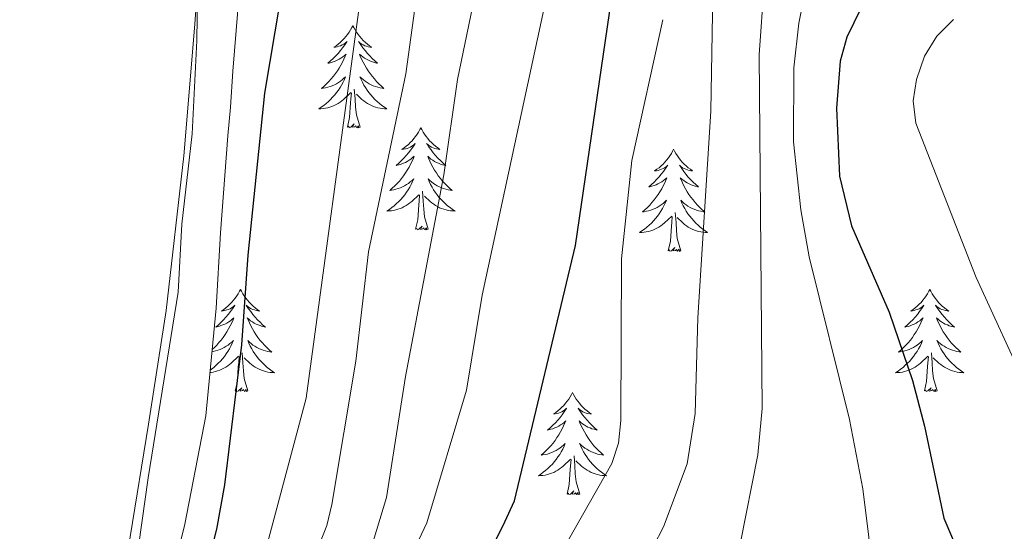
# Model space of a CAD drawing. Units: metres. Extents: x 565770 to 570254, y 4714469 to 4717483.
# Drawn here: x 567303 to 567418, y 4715535 to 4715594 of the extents above; entities that cross this region are included whole.
import ezdxf

# ---------------------------------------------------------------- set-up
doc = ezdxf.new("R2010")
doc.units = ezdxf.units.M
doc.header["$MEASUREMENT"] = 0
for name, color, linetype, lineweight in [('Level 35', 92, 'Continuous', 0), ('Level 36', 19, 'Continuous', 40), ('Level 4', 36, 'Continuous', 30), ('Level 5', 36, 'Continuous', 0)]:
    doc.layers.add(name, color=color, linetype=linetype, lineweight=lineweight)

msp = doc.modelspace()

# ---------------------------------------------------------------- linework, layer by layer
at = {"layer": 'Level 35', "color": 92, "linetype": 'Continuous', "lineweight": 0, "ltscale": 0.5}
msp.add_polyline3d([(567310.12, 4715474.53, 499.01), (567309.61, 4715477.02, 499.01), (567309.52, 4715479.52, 499.01), (567309.84, 4715482.04, 499.01), (567310.73, 4715492.1, 499.01), (567311.47, 4715494.63, 499.01), (567311.77, 4715497.98, 499.01), (567312.51, 4715500.52, 499.01), (567312.84, 4715503.03, 499.01), (567313.58, 4715505.57, 499.01), (567316.21, 4715513.6, 499.33), (567318.12, 4715518.68, 499.33), (567319.19, 4715523.74, 499.33), (567322.1, 4715535.54, 499.33), (567324.56, 4715548.16, 499.33), (567325.78, 4715560.74, 499.01), (567326.29, 4715569.53, 499.01), (567327.13, 4715580.84, 499.01), (567327.43, 4715584.19, 499.01), (567327.7, 4715588.38, 499.01), (567328.86, 4715602.21, 499.33)], dxfattribs=at)
at = {"layer": 'Level 36', "color": 92, "linetype": 'Continuous', "lineweight": 0}
for points in [[(567341.73, 4715593.7), (567341.62, 4715593.49), (567341.46, 4715593.21), (567341.3, 4715592.94), (567341.11, 4715592.69), (567340.92, 4715592.44), (567340.71, 4715592.2), (567340.49, 4715591.98), (567340.26, 4715591.76), (567340.02, 4715591.56), (567339.77, 4715591.37), (567339.51, 4715591.19), (567339.71, 4715591.21), (567339.91, 4715591.25), (567340.11, 4715591.3), (567340.31, 4715591.37), (567340.5, 4715591.46), (567340.68, 4715591.56), (567340.85, 4715591.67), (567341.06, 4715591.86), (567341.02, 4715591.8), (567340.79, 4715591.45), (567340.54, 4715591.11), (567340.29, 4715590.79), (567340.02, 4715590.47), (567339.74, 4715590.17), (567339.45, 4715589.87), (567339.14, 4715589.59), (567338.83, 4715589.32), (567338.96, 4715589.34), (567339.2, 4715589.4), (567339.44, 4715589.47), (567339.68, 4715589.56), (567339.91, 4715589.66), (567340.13, 4715589.78), (567340.35, 4715589.91), (567340.56, 4715590.06), (567340.75, 4715590.22), (567340.94, 4715590.38), (567340.85, 4715590.16), (567340.7, 4715589.8), (567340.52, 4715589.45), (567340.34, 4715589.1), (567340.14, 4715588.76), (567339.93, 4715588.43), (567339.7, 4715588.11), (567339.46, 4715587.8), (567339.21, 4715587.49), (567338.95, 4715587.2), (567338.67, 4715586.92), (567338.38, 4715586.65), (567338.09, 4715586.39), (567338.28, 4715586.42), (567338.55, 4715586.46), (567338.81, 4715586.53), (567339.07, 4715586.61), (567339.33, 4715586.7), (567339.58, 4715586.81), (567339.82, 4715586.93), (567340.05, 4715587.07), (567340.28, 4715587.22), (567340.49, 4715587.38), (567340.7, 4715587.56), (567340.89, 4715587.75), (567340.75, 4715587.42)], [(567341.73, 4715593.7), (567341.84, 4715593.49), (567342, 4715593.21), (567342.16, 4715592.94), (567342.34, 4715592.69), (567342.54, 4715592.44), (567342.75, 4715592.2), (567342.96, 4715591.98), (567343.2, 4715591.76), (567343.44, 4715591.56), (567343.69, 4715591.37), (567343.95, 4715591.19), (567343.75, 4715591.21), (567343.54, 4715591.25), (567343.34, 4715591.3), (567343.15, 4715591.37), (567342.96, 4715591.46), (567342.78, 4715591.56), (567342.61, 4715591.67), (567342.4, 4715591.86), (567342.44, 4715591.8), (567342.67, 4715591.45), (567342.92, 4715591.11), (567343.17, 4715590.79), (567343.44, 4715590.47), (567343.72, 4715590.17), (567344.01, 4715589.87), (567344.31, 4715589.59), (567344.63, 4715589.32), (567344.5, 4715589.34), (567344.26, 4715589.4), (567344.02, 4715589.47), (567343.78, 4715589.56), (567343.55, 4715589.66), (567343.32, 4715589.78), (567343.11, 4715589.91), (567342.9, 4715590.06), (567342.7, 4715590.22), (567342.52, 4715590.38), (567342.61, 4715590.16), (567342.76, 4715589.8), (567342.93, 4715589.45), (567343.12, 4715589.1), (567343.32, 4715588.76), (567343.53, 4715588.43), (567343.76, 4715588.11), (567344, 4715587.8), (567344.25, 4715587.49), (567344.51, 4715587.2), (567344.79, 4715586.92), (567345.07, 4715586.65), (567345.37, 4715586.39), (567345.17, 4715586.42), (567344.91, 4715586.46), (567344.64, 4715586.53), (567344.38, 4715586.61), (567344.13, 4715586.7), (567343.88, 4715586.81), (567343.64, 4715586.93), (567343.41, 4715587.07), (567343.18, 4715587.22), (567342.97, 4715587.38), (567342.76, 4715587.56), (567342.56, 4715587.75), (567342.71, 4715587.42)], [(567340.75, 4715587.42), (567340.6, 4715587.1), (567340.43, 4715586.78), (567340.24, 4715586.48), (567340.05, 4715586.18), (567339.84, 4715585.9), (567339.62, 4715585.62), (567339.38, 4715585.35), (567339.13, 4715585.09), (567338.88, 4715584.85), (567338.61, 4715584.61), (567338.33, 4715584.39), (567338.04, 4715584.18), (567337.75, 4715583.99), (567338.01, 4715584), (567338.28, 4715584.02), (567338.54, 4715584.06), (567338.8, 4715584.12), (567339.05, 4715584.19), (567339.3, 4715584.28), (567339.55, 4715584.38), (567339.78, 4715584.5), (567340.02, 4715584.63), (567340.24, 4715584.78), (567340.45, 4715584.93), (567340.65, 4715585.1), (567341.5, 4715585.9)], [(567342.71, 4715587.42), (567342.86, 4715587.1), (567343.03, 4715586.78), (567343.21, 4715586.48), (567343.41, 4715586.18), (567343.62, 4715585.9), (567343.84, 4715585.62), (567344.08, 4715585.35), (567344.32, 4715585.09), (567344.58, 4715584.85), (567344.85, 4715584.61), (567345.13, 4715584.39), (567345.42, 4715584.18), (567345.71, 4715583.99), (567345.44, 4715584), (567345.18, 4715584.02), (567344.92, 4715584.06), (567344.66, 4715584.12), (567344.4, 4715584.19), (567344.16, 4715584.28), (567343.91, 4715584.38), (567343.67, 4715584.5), (567343.44, 4715584.63), (567343.22, 4715584.78), (567343.01, 4715584.93), (567342.8, 4715585.1), (567342.15, 4715585.72)], [(567341.11, 4715581.85), (567341.36, 4715582.97), (567341.47, 4715584.71), (567341.52, 4715585.15), (567341.58, 4715585.87)], [(567342.58, 4715581.85), (567342.15, 4715583.29), (567342.06, 4715584.2), (567342.01, 4715585.15), (567341.91, 4715586.31)], [(567342.58, 4715581.85), (567342.41, 4715581.79), (567342.39, 4715582.02), (567342.2, 4715581.8), (567342.08, 4715582.01), (567341.96, 4715581.9), (567341.68, 4715581.84), (567341.88, 4715582.24), (567341.5, 4715581.86), (567341.31, 4715581.8), (567341.27, 4715581.96), (567341.11, 4715581.85)], [(567349.69, 4715581.79), (567349.58, 4715581.57), (567349.42, 4715581.29), (567349.26, 4715581.03), (567349.07, 4715580.77), (567348.88, 4715580.52), (567348.67, 4715580.28), (567348.45, 4715580.06), (567348.22, 4715579.84), (567347.98, 4715579.64), (567347.73, 4715579.45), (567347.47, 4715579.27), (567347.67, 4715579.29), (567347.87, 4715579.33), (567348.07, 4715579.38), (567348.27, 4715579.45), (567348.46, 4715579.54), (567348.64, 4715579.64), (567348.81, 4715579.75), (567349.02, 4715579.94), (567348.98, 4715579.88), (567348.75, 4715579.53), (567348.5, 4715579.2), (567348.25, 4715578.87), (567347.98, 4715578.55), (567347.7, 4715578.25), (567347.41, 4715577.95), (567347.1, 4715577.67), (567346.79, 4715577.4), (567346.92, 4715577.42), (567347.16, 4715577.48), (567347.4, 4715577.55), (567347.64, 4715577.64), (567347.87, 4715577.74), (567348.09, 4715577.86), (567348.31, 4715577.99), (567348.52, 4715578.14), (567348.71, 4715578.3), (567348.9, 4715578.47), (567348.81, 4715578.24), (567348.66, 4715577.88), (567348.48, 4715577.53), (567348.3, 4715577.18), (567348.1, 4715576.84), (567347.89, 4715576.51), (567347.66, 4715576.19), (567347.42, 4715575.88), (567347.17, 4715575.57), (567346.91, 4715575.28), (567346.63, 4715575), (567346.34, 4715574.73), (567346.05, 4715574.47), (567346.24, 4715574.5), (567346.51, 4715574.54), (567346.77, 4715574.61), (567347.03, 4715574.69), (567347.29, 4715574.78), (567347.54, 4715574.89), (567347.78, 4715575.01), (567348.01, 4715575.15), (567348.24, 4715575.3), (567348.45, 4715575.46), (567348.66, 4715575.64), (567348.85, 4715575.83), (567348.71, 4715575.5)], [(567349.69, 4715581.79), (567349.8, 4715581.57), (567349.96, 4715581.29), (567350.12, 4715581.03), (567350.3, 4715580.77), (567350.5, 4715580.52), (567350.71, 4715580.28), (567350.92, 4715580.06), (567351.16, 4715579.84), (567351.4, 4715579.64), (567351.65, 4715579.45), (567351.91, 4715579.27), (567351.71, 4715579.29), (567351.5, 4715579.33), (567351.3, 4715579.38), (567351.11, 4715579.45), (567350.92, 4715579.54), (567350.74, 4715579.64), (567350.57, 4715579.75), (567350.36, 4715579.94), (567350.4, 4715579.88), (567350.63, 4715579.53), (567350.88, 4715579.2), (567351.13, 4715578.87), (567351.4, 4715578.55), (567351.68, 4715578.25), (567351.97, 4715577.95), (567352.27, 4715577.67), (567352.59, 4715577.4), (567352.46, 4715577.42), (567352.22, 4715577.48), (567351.98, 4715577.55), (567351.74, 4715577.64), (567351.51, 4715577.74), (567351.28, 4715577.86), (567351.07, 4715577.99), (567350.86, 4715578.14), (567350.66, 4715578.3), (567350.48, 4715578.47), (567350.57, 4715578.24), (567350.72, 4715577.88), (567350.89, 4715577.53), (567351.08, 4715577.18), (567351.28, 4715576.84), (567351.49, 4715576.51), (567351.72, 4715576.19), (567351.96, 4715575.88), (567352.21, 4715575.57), (567352.47, 4715575.28), (567352.75, 4715575), (567353.03, 4715574.73), (567353.33, 4715574.47), (567353.13, 4715574.5), (567352.87, 4715574.54), (567352.6, 4715574.61), (567352.34, 4715574.69), (567352.09, 4715574.78), (567351.84, 4715574.89), (567351.6, 4715575.01), (567351.37, 4715575.15), (567351.14, 4715575.3), (567350.93, 4715575.46), (567350.72, 4715575.64), (567350.52, 4715575.83), (567350.67, 4715575.5)], [(567379.2, 4715579.28), (567379.09, 4715579.06), (567378.94, 4715578.78), (567378.77, 4715578.52), (567378.59, 4715578.26), (567378.39, 4715578.01), (567378.19, 4715577.77), (567377.97, 4715577.55), (567377.74, 4715577.33), (567377.5, 4715577.13), (567377.25, 4715576.94), (567376.99, 4715576.76), (567377.19, 4715576.78), (567377.39, 4715576.82), (567377.59, 4715576.88), (567377.78, 4715576.94), (567377.97, 4715577.03), (567378.15, 4715577.13), (567378.33, 4715577.24), (567378.53, 4715577.43), (567378.49, 4715577.37), (567378.26, 4715577.02), (567378.02, 4715576.69), (567377.76, 4715576.36), (567377.49, 4715576.04), (567377.21, 4715575.74), (567376.92, 4715575.44), (567376.62, 4715575.16), (567376.31, 4715574.89), (567376.43, 4715574.91), (567376.68, 4715574.97), (567376.92, 4715575.04), (567377.15, 4715575.13), (567377.38, 4715575.24), (567377.61, 4715575.35), (567377.82, 4715575.48), (567378.03, 4715575.63), (567378.23, 4715575.79), (567378.42, 4715575.96), (567378.33, 4715575.74), (567378.17, 4715575.37), (567378, 4715575.02), (567377.81, 4715574.67), (567377.61, 4715574.33), (567377.4, 4715574), (567377.18, 4715573.68), (567376.94, 4715573.37), (567376.68, 4715573.06), (567376.42, 4715572.77), (567376.15, 4715572.49), (567375.86, 4715572.22), (567375.56, 4715571.96), (567375.76, 4715571.99), (567376.02, 4715572.04), (567376.29, 4715572.1), (567376.55, 4715572.18), (567376.8, 4715572.27), (567377.05, 4715572.38), (567377.29, 4715572.5), (567377.52, 4715572.64), (567377.75, 4715572.79), (567377.97, 4715572.96), (567378.17, 4715573.13), (567378.37, 4715573.32), (567378.23, 4715572.99)], [(567379.2, 4715579.28), (567379.32, 4715579.06), (567379.47, 4715578.78), (567379.64, 4715578.52), (567379.82, 4715578.26), (567380.01, 4715578.01), (567380.22, 4715577.77), (567380.44, 4715577.55), (567380.67, 4715577.33), (567380.91, 4715577.13), (567381.16, 4715576.94), (567381.42, 4715576.76), (567381.22, 4715576.78), (567381.02, 4715576.82), (567380.82, 4715576.88), (567380.62, 4715576.94), (567380.44, 4715577.03), (567380.26, 4715577.13), (567380.08, 4715577.24), (567379.88, 4715577.43), (567379.92, 4715577.37), (567380.15, 4715577.02), (567380.39, 4715576.69), (567380.65, 4715576.36), (567380.91, 4715576.04), (567381.19, 4715575.74), (567381.49, 4715575.44), (567381.79, 4715575.16), (567382.1, 4715574.89), (567381.98, 4715574.91), (567381.73, 4715574.97), (567381.49, 4715575.04), (567381.25, 4715575.13), (567381.02, 4715575.24), (567380.8, 4715575.35), (567380.58, 4715575.48), (567380.38, 4715575.63), (567380.18, 4715575.79), (567379.99, 4715575.96), (567380.08, 4715575.74), (567380.24, 4715575.37), (567380.41, 4715575.02), (567380.59, 4715574.67), (567380.79, 4715574.33), (567381, 4715574), (567381.23, 4715573.68), (567381.47, 4715573.37), (567381.72, 4715573.06), (567381.98, 4715572.77), (567382.26, 4715572.49), (567382.55, 4715572.22), (567382.84, 4715571.96), (567382.65, 4715571.99), (567382.38, 4715572.04), (567382.12, 4715572.1), (567381.86, 4715572.18), (567381.6, 4715572.27), (567381.36, 4715572.38), (567381.12, 4715572.5), (567380.88, 4715572.64), (567380.66, 4715572.79), (567380.44, 4715572.96), (567380.23, 4715573.13), (567380.04, 4715573.32), (567380.18, 4715572.99)], [(567348.71, 4715575.5), (567348.56, 4715575.18), (567348.39, 4715574.87), (567348.2, 4715574.56), (567348.01, 4715574.26), (567347.8, 4715573.98), (567347.58, 4715573.7), (567347.34, 4715573.43), (567347.09, 4715573.17), (567346.84, 4715572.93), (567346.57, 4715572.69), (567346.29, 4715572.47), (567346, 4715572.26), (567345.71, 4715572.07), (567345.97, 4715572.08), (567346.24, 4715572.1), (567346.5, 4715572.15), (567346.76, 4715572.2), (567347.01, 4715572.28), (567347.26, 4715572.36), (567347.51, 4715572.46), (567347.74, 4715572.58), (567347.97, 4715572.71), (567348.2, 4715572.86), (567348.41, 4715573.02), (567348.61, 4715573.18), (567349.46, 4715573.98)], [(567350.67, 4715575.5), (567350.82, 4715575.18), (567350.99, 4715574.87), (567351.17, 4715574.56), (567351.37, 4715574.26), (567351.58, 4715573.98), (567351.8, 4715573.7), (567352.04, 4715573.43), (567352.28, 4715573.17), (567352.54, 4715572.93), (567352.81, 4715572.69), (567353.09, 4715572.47), (567353.38, 4715572.26), (567353.67, 4715572.07), (567353.4, 4715572.08), (567353.14, 4715572.1), (567352.88, 4715572.15), (567352.62, 4715572.2), (567352.36, 4715572.28), (567352.11, 4715572.36), (567351.87, 4715572.46), (567351.63, 4715572.58), (567351.4, 4715572.71), (567351.18, 4715572.86), (567350.97, 4715573.02), (567350.76, 4715573.18), (567350.11, 4715573.8)], [(567350.54, 4715569.94), (567350.11, 4715571.38), (567350.02, 4715572.28), (567349.97, 4715573.23), (567349.87, 4715574.39)], [(567349.07, 4715569.94), (567349.31, 4715571.05), (567349.43, 4715572.8), (567349.48, 4715573.23), (567349.54, 4715573.95)], [(567378.23, 4715572.99), (567378.07, 4715572.67), (567377.9, 4715572.36), (567377.72, 4715572.05), (567377.52, 4715571.76), (567377.31, 4715571.47), (567377.09, 4715571.19), (567376.85, 4715570.92), (567376.61, 4715570.66), (567376.35, 4715570.42), (567376.08, 4715570.18), (567375.8, 4715569.96), (567375.51, 4715569.75), (567375.22, 4715569.56), (567375.49, 4715569.57), (567375.75, 4715569.6), (567376.01, 4715569.64), (567376.27, 4715569.69), (567376.53, 4715569.77), (567376.78, 4715569.85), (567377.02, 4715569.96), (567377.26, 4715570.07), (567377.49, 4715570.2), (567377.71, 4715570.35), (567377.92, 4715570.51), (567378.13, 4715570.68), (567378.98, 4715571.48)], [(567380.18, 4715572.99), (567380.34, 4715572.67), (567380.5, 4715572.36), (567380.69, 4715572.05), (567380.88, 4715571.76), (567381.09, 4715571.47), (567381.32, 4715571.19), (567381.55, 4715570.92), (567381.8, 4715570.66), (567382.06, 4715570.42), (567382.32, 4715570.18), (567382.6, 4715569.96), (567382.89, 4715569.75), (567383.18, 4715569.56), (567382.92, 4715569.57), (567382.66, 4715569.6), (567382.39, 4715569.64), (567382.13, 4715569.69), (567381.88, 4715569.77), (567381.63, 4715569.85), (567381.38, 4715569.96), (567381.15, 4715570.07), (567380.92, 4715570.2), (567380.7, 4715570.35), (567380.48, 4715570.51), (567380.28, 4715570.68), (567379.62, 4715571.3)], [(567378.58, 4715567.43), (567378.83, 4715568.54), (567378.94, 4715570.29), (567378.99, 4715570.72), (567379.05, 4715571.44)], [(567380.05, 4715567.43), (567379.62, 4715568.87), (567379.53, 4715569.77), (567379.49, 4715570.72), (567379.39, 4715571.88)], [(567350.54, 4715569.94), (567350.36, 4715569.87), (567350.35, 4715570.11), (567350.16, 4715569.88), (567350.04, 4715570.09), (567349.91, 4715569.98), (567349.64, 4715569.92), (567349.84, 4715570.32), (567349.46, 4715569.94), (567349.27, 4715569.88), (567349.23, 4715570.05), (567349.07, 4715569.94)], [(567380.05, 4715567.43), (567379.88, 4715567.36), (567379.86, 4715567.6), (567379.67, 4715567.38), (567379.55, 4715567.58), (567379.43, 4715567.47), (567379.16, 4715567.42), (567379.36, 4715567.81), (567378.97, 4715567.43), (567378.78, 4715567.38), (567378.74, 4715567.54), (567378.58, 4715567.43)], [(567328.62, 4715562.92), (567328.51, 4715562.7), (567328.35, 4715562.42), (567328.19, 4715562.16), (567328, 4715561.9), (567327.81, 4715561.65), (567327.6, 4715561.42), (567327.38, 4715561.19), (567327.15, 4715560.97), (567326.91, 4715560.77), (567326.66, 4715560.58), (567326.4, 4715560.4), (567326.6, 4715560.42), (567326.8, 4715560.46), (567327, 4715560.52), (567327.2, 4715560.59), (567327.39, 4715560.67), (567327.57, 4715560.77), (567327.74, 4715560.88), (567327.95, 4715561.07), (567327.91, 4715561.01), (567327.68, 4715560.66), (567327.43, 4715560.33), (567327.18, 4715560), (567326.91, 4715559.68), (567326.63, 4715559.38), (567326.34, 4715559.09), (567326.04, 4715558.8), (567325.72, 4715558.53), (567325.85, 4715558.56), (567326.09, 4715558.61), (567326.33, 4715558.69), (567326.57, 4715558.77), (567326.8, 4715558.88), (567327.02, 4715559), (567327.24, 4715559.13), (567327.45, 4715559.27), (567327.64, 4715559.43), (567327.83, 4715559.6), (567327.74, 4715559.38), (567327.59, 4715559.02), (567327.42, 4715558.66), (567327.23, 4715558.31), (567327.03, 4715557.97), (567326.82, 4715557.64), (567326.59, 4715557.32), (567326.35, 4715557.01), (567326.1, 4715556.71), (567325.84, 4715556.41), (567325.56, 4715556.13), (567325.31, 4715555.89)], [(567328.62, 4715562.92), (567328.73, 4715562.7), (567328.89, 4715562.42), (567329.05, 4715562.16), (567329.24, 4715561.9), (567329.43, 4715561.65), (567329.64, 4715561.42), (567329.86, 4715561.19), (567330.09, 4715560.97), (567330.33, 4715560.77), (567330.58, 4715560.58), (567330.84, 4715560.4), (567330.64, 4715560.42), (567330.44, 4715560.46), (567330.24, 4715560.52), (567330.04, 4715560.59), (567329.85, 4715560.67), (567329.67, 4715560.77), (567329.5, 4715560.88), (567329.29, 4715561.07), (567329.33, 4715561.01), (567329.56, 4715560.66), (567329.81, 4715560.33), (567330.06, 4715560), (567330.33, 4715559.68), (567330.61, 4715559.38), (567330.9, 4715559.09), (567331.2, 4715558.8), (567331.52, 4715558.53), (567331.39, 4715558.56), (567331.15, 4715558.61), (567330.91, 4715558.69), (567330.67, 4715558.77), (567330.44, 4715558.88), (567330.22, 4715559), (567330, 4715559.13), (567329.79, 4715559.27), (567329.6, 4715559.43), (567329.41, 4715559.6), (567329.5, 4715559.38), (567329.65, 4715559.02), (567329.82, 4715558.66), (567330.01, 4715558.31), (567330.21, 4715557.97), (567330.42, 4715557.64), (567330.65, 4715557.32), (567330.89, 4715557.01), (567331.14, 4715556.71), (567331.4, 4715556.41), (567331.68, 4715556.13), (567331.96, 4715555.86), (567332.26, 4715555.6), (567332.06, 4715555.63), (567331.8, 4715555.68), (567331.54, 4715555.74), (567331.28, 4715555.82), (567331.02, 4715555.91), (567330.77, 4715556.02), (567330.53, 4715556.14), (567330.3, 4715556.28), (567330.07, 4715556.43), (567329.86, 4715556.6), (567329.65, 4715556.77), (567329.46, 4715556.96), (567329.6, 4715556.63)], [(567409.12, 4715562.92), (567409.01, 4715562.7), (567408.86, 4715562.42), (567408.69, 4715562.16), (567408.51, 4715561.9), (567408.32, 4715561.65), (567408.11, 4715561.41), (567407.89, 4715561.19), (567407.66, 4715560.97), (567407.42, 4715560.77), (567407.17, 4715560.58), (567406.91, 4715560.4), (567407.11, 4715560.42), (567407.31, 4715560.46), (567407.51, 4715560.52), (567407.7, 4715560.58), (567407.89, 4715560.67), (567408.07, 4715560.77), (567408.25, 4715560.88), (567408.45, 4715561.07), (567408.41, 4715561.01), (567408.18, 4715560.66), (567407.94, 4715560.33), (567407.68, 4715560), (567407.42, 4715559.68), (567407.14, 4715559.38), (567406.84, 4715559.08), (567406.54, 4715558.8), (567406.23, 4715558.53), (567406.35, 4715558.55), (567406.6, 4715558.61), (567406.84, 4715558.68), (567407.08, 4715558.77), (567407.31, 4715558.88), (567407.53, 4715558.99), (567407.74, 4715559.12), (567407.95, 4715559.27), (567408.15, 4715559.43), (567408.34, 4715559.6), (567408.25, 4715559.38), (567408.09, 4715559.01), (567407.92, 4715558.66), (567407.74, 4715558.31), (567407.54, 4715557.97), (567407.32, 4715557.64), (567407.1, 4715557.32), (567406.86, 4715557.01), (567406.61, 4715556.7), (567406.34, 4715556.41), (567406.07, 4715556.13), (567405.78, 4715555.86), (567405.48, 4715555.6), (567405.68, 4715555.63), (567405.95, 4715555.68), (567406.21, 4715555.74), (567406.47, 4715555.82), (567406.72, 4715555.91), (567406.97, 4715556.02), (567407.21, 4715556.14), (567407.45, 4715556.28), (567407.67, 4715556.43), (567407.89, 4715556.6), (567408.09, 4715556.77), (567408.29, 4715556.96), (567408.15, 4715556.63)], [(567409.12, 4715562.92), (567409.24, 4715562.7), (567409.39, 4715562.42), (567409.56, 4715562.16), (567409.74, 4715561.9), (567409.94, 4715561.65), (567410.14, 4715561.41), (567410.36, 4715561.19), (567410.59, 4715560.97), (567410.83, 4715560.77), (567411.08, 4715560.58), (567411.34, 4715560.4), (567411.14, 4715560.42), (567410.94, 4715560.46), (567410.74, 4715560.52), (567410.55, 4715560.58), (567410.36, 4715560.67), (567410.18, 4715560.77), (567410, 4715560.88), (567409.8, 4715561.07), (567409.84, 4715561.01), (567410.07, 4715560.66), (567410.31, 4715560.33), (567410.57, 4715560), (567410.84, 4715559.68), (567411.12, 4715559.38), (567411.41, 4715559.08), (567411.71, 4715558.8), (567412.02, 4715558.53), (567411.9, 4715558.55), (567411.65, 4715558.61), (567411.41, 4715558.68), (567411.18, 4715558.77), (567410.94, 4715558.88), (567410.72, 4715558.99), (567410.5, 4715559.12), (567410.3, 4715559.27), (567410.1, 4715559.43), (567409.91, 4715559.6), (567410, 4715559.38), (567410.16, 4715559.01), (567410.33, 4715558.66), (567410.51, 4715558.31), (567410.71, 4715557.97), (567410.93, 4715557.64), (567411.15, 4715557.32), (567411.39, 4715557.01), (567411.64, 4715556.7), (567411.91, 4715556.41), (567412.18, 4715556.13), (567412.47, 4715555.86), (567412.77, 4715555.6), (567412.57, 4715555.63), (567412.3, 4715555.68), (567412.04, 4715555.74), (567411.78, 4715555.82), (567411.53, 4715555.91), (567411.28, 4715556.02), (567411.04, 4715556.14), (567410.8, 4715556.28), (567410.58, 4715556.43), (567410.36, 4715556.6), (567410.16, 4715556.77), (567409.96, 4715556.96), (567410.1, 4715556.63)], [(567325.28, 4715555.65), (567325.44, 4715555.68), (567325.7, 4715555.74), (567325.96, 4715555.82), (567326.22, 4715555.91), (567326.47, 4715556.02), (567326.71, 4715556.14), (567326.94, 4715556.28), (567327.17, 4715556.43), (567327.38, 4715556.6), (567327.59, 4715556.77), (567327.78, 4715556.96), (567327.64, 4715556.63), (567327.49, 4715556.31), (567327.32, 4715556), (567327.14, 4715555.69), (567326.94, 4715555.4), (567326.73, 4715555.11), (567326.51, 4715554.83), (567326.27, 4715554.56), (567326.02, 4715554.3), (567325.77, 4715554.06), (567325.5, 4715553.82), (567325.22, 4715553.6), (567325.08, 4715553.5)], [(567329.6, 4715556.63), (567329.75, 4715556.31), (567329.92, 4715556), (567330.1, 4715555.69), (567330.3, 4715555.4), (567330.51, 4715555.11), (567330.73, 4715554.83), (567330.97, 4715554.56), (567331.22, 4715554.3), (567331.47, 4715554.06), (567331.74, 4715553.82), (567332.02, 4715553.6), (567332.31, 4715553.39), (567332.6, 4715553.2), (567332.34, 4715553.21), (567332.07, 4715553.24), (567331.81, 4715553.28), (567331.55, 4715553.34), (567331.3, 4715553.41), (567331.05, 4715553.49), (567330.8, 4715553.6), (567330.56, 4715553.71), (567330.33, 4715553.84), (567330.11, 4715553.99), (567329.9, 4715554.15), (567329.7, 4715554.32), (567329.04, 4715554.94)], [(567408.15, 4715556.63), (567407.99, 4715556.31), (567407.82, 4715556), (567407.64, 4715555.69), (567407.44, 4715555.4), (567407.23, 4715555.11), (567407.01, 4715554.83), (567406.78, 4715554.56), (567406.53, 4715554.3), (567406.27, 4715554.06), (567406, 4715553.82), (567405.72, 4715553.6), (567405.44, 4715553.39), (567405.14, 4715553.2), (567405.41, 4715553.21), (567405.67, 4715553.24), (567405.94, 4715553.28), (567406.19, 4715553.33), (567406.45, 4715553.41), (567406.7, 4715553.49), (567406.94, 4715553.6), (567407.18, 4715553.71), (567407.41, 4715553.84), (567407.63, 4715553.99), (567407.85, 4715554.15), (567408.05, 4715554.32), (567408.9, 4715555.12)], [(567410.1, 4715556.63), (567410.26, 4715556.31), (567410.43, 4715556), (567410.61, 4715555.69), (567410.81, 4715555.4), (567411.02, 4715555.11), (567411.24, 4715554.83), (567411.47, 4715554.56), (567411.72, 4715554.3), (567411.98, 4715554.06), (567412.25, 4715553.82), (567412.53, 4715553.6), (567412.82, 4715553.39), (567413.1, 4715553.2), (567412.84, 4715553.21), (567412.58, 4715553.24), (567412.32, 4715553.28), (567412.06, 4715553.33), (567411.8, 4715553.41), (567411.55, 4715553.49), (567411.31, 4715553.6), (567411.07, 4715553.71), (567410.84, 4715553.84), (567410.62, 4715553.99), (567410.4, 4715554.15), (567410.2, 4715554.32), (567409.54, 4715554.94)], [(567325.05, 4715553.23), (567325.17, 4715553.24), (567325.43, 4715553.28), (567325.69, 4715553.34), (567325.94, 4715553.41), (567326.19, 4715553.49), (567326.44, 4715553.6), (567326.68, 4715553.71), (567326.91, 4715553.84), (567327.13, 4715553.99), (567327.34, 4715554.15), (567327.54, 4715554.32), (567328.39, 4715555.12)], [(567328, 4715551.07), (567328.25, 4715552.18), (567328.36, 4715553.93), (567328.41, 4715554.36), (567328.47, 4715555.08)], [(567329.47, 4715551.07), (567329.04, 4715552.51), (567328.95, 4715553.41), (567328.9, 4715554.36), (567328.8, 4715555.52)], [(567408.51, 4715551.07), (567408.75, 4715552.18), (567408.86, 4715553.93), (567408.91, 4715554.36), (567408.98, 4715555.08)], [(567409.98, 4715551.07), (567409.55, 4715552.51), (567409.46, 4715553.41), (567409.41, 4715554.36), (567409.31, 4715555.52)], [(567329.47, 4715551.07), (567329.3, 4715551), (567329.28, 4715551.24), (567329.09, 4715551.02), (567328.97, 4715551.22), (567328.85, 4715551.11), (567328.58, 4715551.06), (567328.77, 4715551.45), (567328.39, 4715551.07), (567328.2, 4715551.02), (567328.16, 4715551.18), (567328, 4715551.07)], [(567409.98, 4715551.07), (567409.8, 4715551), (567409.78, 4715551.24), (567409.59, 4715551.02), (567409.47, 4715551.22), (567409.35, 4715551.11), (567409.08, 4715551.06), (567409.28, 4715551.45), (567408.89, 4715551.07), (567408.7, 4715551.02), (567408.66, 4715551.18), (567408.51, 4715551.07)], [(567367.39, 4715550.89), (567367.28, 4715550.67), (567367.12, 4715550.4), (567366.95, 4715550.13), (567366.77, 4715549.88), (567366.58, 4715549.63), (567366.37, 4715549.39), (567366.15, 4715549.16), (567365.92, 4715548.95), (567365.68, 4715548.74), (567365.43, 4715548.55), (567365.17, 4715548.38), (567365.37, 4715548.4), (567365.57, 4715548.44), (567365.77, 4715548.49), (567365.96, 4715548.56), (567366.15, 4715548.64), (567366.34, 4715548.74), (567366.51, 4715548.86), (567366.71, 4715549.05), (567366.67, 4715548.98), (567366.44, 4715548.64), (567366.2, 4715548.3), (567365.94, 4715547.98), (567365.68, 4715547.66), (567365.4, 4715547.35), (567365.1, 4715547.06), (567364.8, 4715546.78), (567364.49, 4715546.51), (567364.61, 4715546.53), (567364.86, 4715546.59), (567365.1, 4715546.66), (567365.34, 4715546.75), (567365.57, 4715546.85), (567365.79, 4715546.97), (567366.01, 4715547.1), (567366.21, 4715547.24), (567366.41, 4715547.4), (567366.6, 4715547.57), (567366.51, 4715547.35), (567366.35, 4715546.99), (567366.18, 4715546.64), (567366, 4715546.29), (567365.8, 4715545.95), (567365.58, 4715545.62), (567365.36, 4715545.3), (567365.12, 4715544.98), (567364.87, 4715544.68), (567364.6, 4715544.39), (567364.33, 4715544.11), (567364.04, 4715543.84), (567363.74, 4715543.58), (567363.94, 4715543.6), (567364.21, 4715543.65), (567364.47, 4715543.71), (567364.73, 4715543.79), (567364.98, 4715543.89), (567365.23, 4715544), (567365.47, 4715544.12), (567365.71, 4715544.26), (567365.93, 4715544.41), (567366.15, 4715544.57), (567366.36, 4715544.75), (567366.55, 4715544.93), (567366.41, 4715544.61)], [(567367.39, 4715550.89), (567367.5, 4715550.67), (567367.65, 4715550.4), (567367.82, 4715550.13), (567368, 4715549.88), (567368.2, 4715549.63), (567368.4, 4715549.39), (567368.62, 4715549.16), (567368.85, 4715548.95), (567369.09, 4715548.74), (567369.34, 4715548.55), (567369.6, 4715548.38), (567369.4, 4715548.4), (567369.2, 4715548.44), (567369, 4715548.49), (567368.81, 4715548.56), (567368.62, 4715548.64), (567368.44, 4715548.74), (567368.26, 4715548.86), (567368.06, 4715549.05), (567368.1, 4715548.98), (567368.33, 4715548.64), (567368.57, 4715548.3), (567368.83, 4715547.98), (567369.1, 4715547.66), (567369.38, 4715547.35), (567369.67, 4715547.06), (567369.97, 4715546.78), (567370.28, 4715546.51), (567370.16, 4715546.53), (567369.91, 4715546.59), (567369.67, 4715546.66), (567369.44, 4715546.75), (567369.2, 4715546.85), (567368.98, 4715546.97), (567368.77, 4715547.1), (567368.56, 4715547.24), (567368.36, 4715547.4), (567368.18, 4715547.57), (567368.26, 4715547.35), (567368.42, 4715546.99), (567368.59, 4715546.64), (567368.78, 4715546.29), (567368.98, 4715545.95), (567369.19, 4715545.62), (567369.41, 4715545.3), (567369.65, 4715544.98), (567369.9, 4715544.68), (567370.17, 4715544.39), (567370.44, 4715544.11), (567370.73, 4715543.84), (567371.03, 4715543.58), (567370.83, 4715543.6), (567370.56, 4715543.65), (567370.3, 4715543.71), (567370.04, 4715543.79), (567369.79, 4715543.89), (567369.54, 4715544), (567369.3, 4715544.12), (567369.06, 4715544.26), (567368.84, 4715544.41), (567368.62, 4715544.57), (567368.42, 4715544.75), (567368.22, 4715544.93), (567368.36, 4715544.61)], [(567366.41, 4715544.61), (567366.25, 4715544.29), (567366.08, 4715543.97), (567365.9, 4715543.67), (567365.7, 4715543.37), (567365.5, 4715543.08), (567365.27, 4715542.8), (567365.04, 4715542.54), (567364.79, 4715542.28), (567364.53, 4715542.03), (567364.26, 4715541.8), (567363.98, 4715541.58), (567363.7, 4715541.37), (567363.41, 4715541.18), (567363.67, 4715541.19), (567363.93, 4715541.21), (567364.2, 4715541.25), (567364.46, 4715541.31), (567364.71, 4715541.38), (567364.96, 4715541.47), (567365.2, 4715541.57), (567365.44, 4715541.69), (567365.67, 4715541.82), (567365.89, 4715541.96), (567366.11, 4715542.12), (567366.31, 4715542.29), (567367.16, 4715543.09)], [(567368.36, 4715544.61), (567368.52, 4715544.29), (567368.69, 4715543.97), (567368.87, 4715543.67), (567369.07, 4715543.37), (567369.28, 4715543.08), (567369.5, 4715542.8), (567369.74, 4715542.54), (567369.98, 4715542.28), (567370.24, 4715542.03), (567370.51, 4715541.8), (567370.79, 4715541.58), (567371.08, 4715541.37), (567371.37, 4715541.18), (567371.1, 4715541.19), (567370.84, 4715541.21), (567370.58, 4715541.25), (567370.32, 4715541.31), (567370.06, 4715541.38), (567369.81, 4715541.47), (567369.57, 4715541.57), (567369.33, 4715541.69), (567369.1, 4715541.82), (567368.88, 4715541.96), (567368.66, 4715542.12), (567368.46, 4715542.29), (567367.8, 4715542.91)], [(567368.24, 4715539.04), (567367.81, 4715540.48), (567367.72, 4715541.38), (567367.67, 4715542.33), (567367.57, 4715543.5)], [(567366.77, 4715539.04), (567367.01, 4715540.16), (567367.12, 4715541.9), (567367.17, 4715542.33), (567367.24, 4715543.06)], [(567368.24, 4715539.04), (567368.06, 4715538.97), (567368.04, 4715539.21), (567367.85, 4715538.99), (567367.73, 4715539.19), (567367.61, 4715539.08), (567367.34, 4715539.03), (567367.54, 4715539.42), (567367.15, 4715539.04), (567366.96, 4715538.99), (567366.92, 4715539.15), (567366.77, 4715539.04)]]:
    msp.add_lwpolyline(points, dxfattribs=at)
msp.add_polyline3d([(567302.69, 4715607.83, 490.29), (567303.98, 4715611.41, 490.29), (567306.28, 4715612.91, 490.64), (567311.1, 4715612.96, 491.7), (567316.58, 4715611.16, 493.64), (567320.28, 4715609.65, 493.81), (567323.94, 4715602.72, 494.08), (567323.23, 4715593.4, 494.08), (567322, 4715578.53, 493.11), (567319.95, 4715560.45, 493.02), (567317.85, 4715547.19, 492.84), (567315.74, 4715534.05, 492.49), (567313.61, 4715521.38, 491.88), (567310.86, 4715512.81, 491.79), (567307.37, 4715505.27, 491.61), (567303.46, 4715496.42, 491.26), (567301.12, 4715489.39, 491.17)], dxfattribs=at)
at = {"layer": 'Level 4', "color": 36, "linetype": 'Continuous', "lineweight": 30}
for points in [[(567399.42, 4715474.8, 525), (567397.26, 4715476.05, 525), (567394.77, 4715477, 525), (567376.93, 4715482.47, 525), (567364.21, 4715484.8, 525), (567356.5, 4715486.97, 525), (567351.66, 4715488.71, 525), (567347.06, 4715491.09, 525), (567345.11, 4715492.65, 525), (567343.82, 4715494.66, 525), (567343.23, 4715499.65, 525), (567343.69, 4715502.36, 525), (567349.57, 4715514.19, 525), (567352.48, 4715521.66, 525), (567359.5, 4715535.8, 525), (567360.61, 4715538.26, 525), (567367.75, 4715568.04, 525), (567373.6, 4715607.96, 525)], [(567401.85, 4715597.34, 550), (567399.43, 4715592.38, 550), (567398.67, 4715589.58, 550), (567398.22, 4715584.07, 550), (567398.57, 4715576.13, 550), (567400, 4715570.34, 550), (567404.37, 4715560.25, 550), (567407.1, 4715552.3, 550), (567408.53, 4715546.96, 550), (567410.75, 4715536.23, 550), (567413.94, 4715528.84, 550), (567416.7, 4715524.52, 550), (567418.76, 4715522.54, 550)], [(567333.23, 4715596.7, 500), (567331.41, 4715585.81, 500), (567329.49, 4715566.92, 500), (567328.75, 4715556.46, 500), (567326.75, 4715540.1, 500), (567325.83, 4715534.95, 500), (567323.82, 4715527.03, 500), (567319.01, 4715511.94, 500), (567317.65, 4715506.66, 500), (567314.96, 4715499.04, 500), (567313.99, 4715494.08, 500), (567313.84, 4715491.34, 500), (567313.83, 4715486.19, 500), (567314.42, 4715483.76, 500), (567318.91, 4715471.37, 500)]]:
    msp.add_polyline3d(points, dxfattribs=at)
at = {"layer": 'Level 5', "color": 36, "linetype": 'Continuous', "lineweight": 0}
for points in [[(567362.76, 4715629.86, 515), (567353.98, 4715587.43, 515), (567352.35, 4715576.3, 515), (567347.89, 4715552.75, 515), (567345.68, 4715538.62, 515), (567342.44, 4715527.97, 515), (567339.37, 4715520.1, 515), (567333.32, 4715507.9, 515), (567329.31, 4715500.75, 515), (567328.29, 4715498.13, 515), (567328.02, 4715495.64, 515), (567328.4, 4715492.86, 515), (567329.13, 4715490.44, 515), (567330.79, 4715488.08, 515), (567345.87, 4715478.18, 515), (567358.07, 4715473.06, 515)], [(567369.45, 4715620.69, 520), (567356.86, 4715562.26, 520), (567355.01, 4715551.15, 520), (567350.39, 4715535.67, 520), (567343.37, 4715520.83, 520), (567340.19, 4715513.26, 520), (567336.81, 4715503.05, 520), (567336.46, 4715500.22, 520), (567336.78, 4715494.92, 520), (567339.58, 4715490.95, 520), (567343.42, 4715487.32, 520), (567348.21, 4715484.91, 520), (567361.08, 4715480.38, 520), (567379.36, 4715475.58, 520), (567382.03, 4715474.6, 520), (567384.27, 4715473.42, 520), (567386.22, 4715471.86, 520), (567387.89, 4715469.86, 520)], [(567419.8, 4715503.79, 540), (567411.16, 4715505.99, 540), (567402.93, 4715507.05, 540), (567378.09, 4715506.11, 540), (567375.64, 4715506.59, 540), (567373.79, 4715507.58, 540), (567372.76, 4715509.11, 540), (567372.53, 4715511.18, 540), (567373.47, 4715513.19, 540), (567375.33, 4715514.84, 540), (567377.69, 4715516.34, 540), (567379.48, 4715518.08, 540), (567384.86, 4715527.33, 540), (567386.98, 4715533.19, 540), (567389.03, 4715543.6, 540), (567389.53, 4715549.01, 540), (567389.2, 4715590.32, 540), (567390.37, 4715606.83, 540)], [(567323.68, 4715602.67, 495), (567323.53, 4715591.96, 495), (567322.96, 4715581.08, 495), (567321.78, 4715570.52, 495), (567321.33, 4715562.59, 495), (567317.82, 4715540.91, 495), (567314.48, 4715517.15, 495), (567312.73, 4715509.18, 495), (567308.5, 4715493.83, 495), (567307.68, 4715488.78, 495), (567308.31, 4715483.36, 495), (567308.75, 4715474.14, 495)], [(567349.88, 4715602.24, 510), (567347.94, 4715588.07, 510), (567343.55, 4715567.31, 510), (567342.08, 4715554.55, 510), (567339.27, 4715537.81, 510), (567338.68, 4715535.38, 510), (567335.6, 4715527.43, 510), (567332.37, 4715516.72, 510), (567331.3, 4715514.05, 510), (567326.99, 4715507.14, 510), (567325.81, 4715504.75, 510), (567322.87, 4715496.96, 510), (567322.26, 4715494.24, 510), (567322.36, 4715491.74, 510), (567322.93, 4715489.1, 510), (567324.16, 4715486.5, 510), (567325.64, 4715484.15, 510), (567333.19, 4715475.18, 510), (567337.14, 4715471.86, 510)], [(567395.44, 4715602.08, 545), (567393.82, 4715594, 545), (567393.24, 4715588.8, 545), (567393.2, 4715580.14, 545), (567394.08, 4715572.21, 545), (567395.02, 4715566.74, 545), (567399.74, 4715547.72, 545), (567401.31, 4715539.66, 545), (567402, 4715534, 545), (567402.12, 4715521.3, 545), (567402.88, 4715518.7, 545), (567403.98, 4715516.45, 545), (567405.68, 4715515.16, 545), (567408.05, 4715514.38, 545), (567418.21, 4715512.39, 545)], [(567383.8, 4715597.4, 535), (567383.55, 4715583.72, 535), (567382.02, 4715559.59, 535), (567381.72, 4715548.44, 535), (567380.79, 4715542.57, 535), (567378.04, 4715535.21, 535), (567376.82, 4715532.89, 535), (567372.48, 4715525.61, 535), (567369.28, 4715521.68, 535), (567366.28, 4715517.13, 535), (567361.41, 4715511.09, 535), (567358.8, 4715506.02, 535), (567358.31, 4715503.57, 535), (567358.9, 4715502.21, 535), (567360.47, 4715500.84, 535), (567362.55, 4715500.14, 535), (567365.04, 4715499.84, 535), (567373.08, 4715500, 535), (567382.95, 4715498.4, 535), (567397.55, 4715497.53, 535), (567408.46, 4715495.66, 535), (567416.94, 4715493.22, 535), (567423.69, 4715489.78, 535)], [(567342.39, 4715595.28, 505), (567336.3, 4715550.22, 505), (567331.44, 4715532.15, 505), (567328.79, 4715524.78, 505), (567326.53, 4715517.08, 505), (567322.06, 4715507.48, 505), (567320.08, 4715502.32, 505), (567318.6, 4715497.09, 505), (567317.86, 4715491.67, 505), (567318.26, 4715486.5, 505), (567319.77, 4715481.64, 505), (567322.03, 4715476.66, 505), (567323.65, 4715474.42, 505)], [(567377.96, 4715594.4, 530), (567374.32, 4715577.95, 530), (567373.12, 4715566.5, 530), (567373.05, 4715547.63, 530), (567372.75, 4715544.97, 530), (567371.98, 4715542.59, 530), (567365.15, 4715530.55, 530)], [(567411.89, 4715594.43, 555), (567409.94, 4715592.47, 555), (567408.52, 4715590.13, 555), (567407.59, 4715587.42, 555), (567407.2, 4715584.95, 555), (567407.48, 4715582.33, 555), (567414.54, 4715564.3, 555), (567420.64, 4715551.02, 555)]]:
    msp.add_polyline3d(points, dxfattribs=at)

doc.saveas('drawing.dxf')
